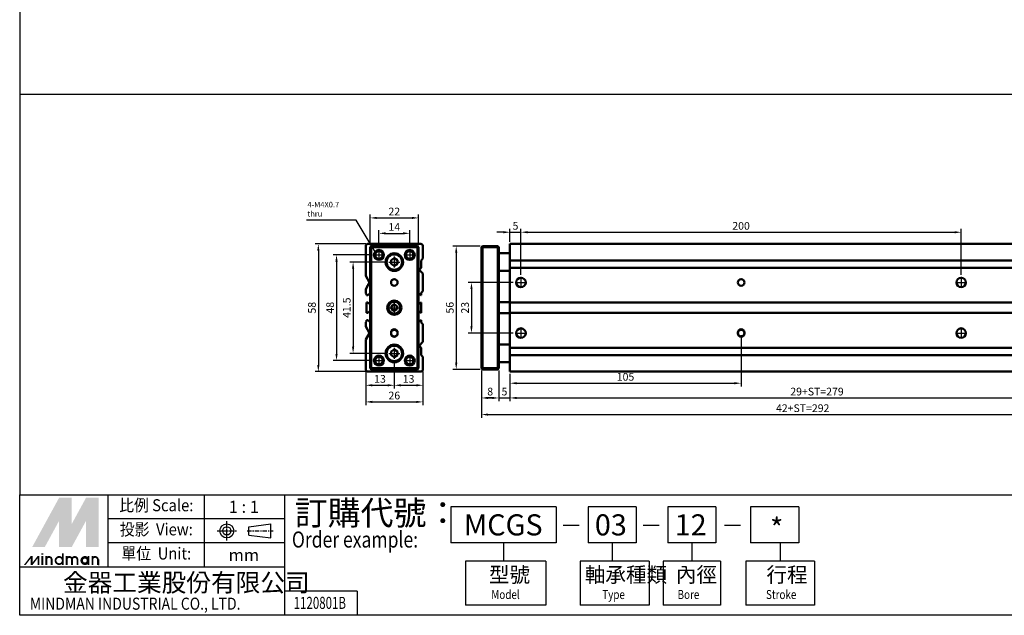
# Model space of a CAD drawing. Units: millimetres. Extents: x 1098 to 1799, y -217 to 361.
# Drawn here: x 1098 to 1545, y -217 to 54 of the extents above; entities that cross this region are included whole.
import ezdxf
from ezdxf.enums import TextEntityAlignment as Align

# ---------------------------------------------------------------- set-up
doc = ezdxf.new("R2010")
doc.units = ezdxf.units.MM
for name, pattern in [('AM_ISO08W050', [18, 12, -1.5, 3, -1.5]), ('AM_ISO08W050x2', [9, 6, -0.75, 1.5, -0.75]), ('CENTER', [7, 4, -1, 1, -1])]:
    doc.linetypes.add(name, pattern=pattern)
for name, color, linetype, lineweight in [('AM_5', 5, 'Continuous', 25), ('AM_7', 1, 'AM_ISO08W050', 25), ('AM_VIS', 7, 'Continuous', 50)]:
    doc.layers.add(name, color=color, linetype=linetype, lineweight=lineweight)
doc.layers.add('LOGO', color=7, linetype='Continuous')
doc.styles.add('ACANSTS', font='romans.shx', dxfattribs={"height": 1, "bigfont": 'chineset.shx'})
doc.styles.add('CHINESET', font='simplex.shx', dxfattribs={"bigfont": 'chineset.shx'})
doc.styles.get("Standard").update_dxf_attribs({"font": 'ISOCP.SHX', "bigfont": 'CHINESET.SHX'})
doc.dimstyles.new('AM_ISO$0', dxfattribs={"dimtxt": 3.5, "dimasz": 3, "dimexe": 1.5, "dimexo": 1, "dimgap": 0.7, "dimtad": 1, "dimdsep": 46, "dimtxsty": 'STANDARD', "dimcen": 0, "dimclrd": 256, "dimclre": 256, "dimclrt": 256, "dimadec": 0, "dimazin": 2, "dimtp": 0.1, "dimtm": 0.1, "dimtfac": 0.6, "dimtmove": 0, "dimatfit": 3, "dimfxl": 1, "dimlwd": -1, "dimlwe": -1, "dimarcsym": 0})
doc.dimstyles.new('AM_ISO$7', dxfattribs={"dimtxt": 5, "dimasz": 3, "dimexe": 1.5, "dimexo": 1, "dimgap": 0.7, "dimtad": 1, "dimdsep": 46, "dimtxsty": 'STANDARD', "dimcen": 0, "dimclrd": 256, "dimclre": 256, "dimclrt": 256, "dimadec": 0, "dimazin": 2, "dimtp": 0.1, "dimtm": 0.1, "dimtfac": 0.6, "dimtmove": 0, "dimatfit": 3, "dimfxl": 1, "dimlwd": -1, "dimlwe": -1, "dimarcsym": 0})

# ---------------------------------------------------------------- blocks, each defined once
blk = doc.blocks.new('*D152')
at = {"layer": 'AM_5'}
for p, q in [((1307.71, -105.35), (1307.71, -119.35)), ((1315.71, -105.35), (1315.71, -119.35)), ((1310.71, -117.85), (1312.71, -117.85))]:
    blk.add_line(p, q, dxfattribs=at)
for points in [[(1310.71, -117.35), (1310.71, -118.35), (1307.71, -117.85)], [(1312.71, -117.35), (1312.71, -118.35), (1315.71, -117.85)]]:
    blk.add_solid(points, dxfattribs=at)
at = {"layer": 'Defpoints', "color": 0}
for p in [(1307.71, -104.35), (1315.71, -104.35), (1315.71, -117.85)]:
    blk.add_point(p, dxfattribs=at)
at = {"layer": 'AM_5', "insert": (1311.71, -115.4), "char_height": 3.5, "attachment_point": 5}
blk.add_mtext('8', dxfattribs=at)
blk = doc.blocks.new('*D153')
at = {"layer": 'AM_5'}
for p, q in [((1264.64, -56.1), (1247.94, -56.1)), ((1249.44, -59.1), (1249.44, -94.6)), ((1264.64, -97.6), (1247.94, -97.6))]:
    blk.add_line(p, q, dxfattribs=at)
for points in [[(1248.94, -59.1), (1249.94, -59.1), (1249.44, -56.1)], [(1248.94, -94.6), (1249.94, -94.6), (1249.44, -97.6)]]:
    blk.add_solid(points, dxfattribs=at)
at = {"layer": 'Defpoints', "color": 0}
for p in [(1265.64, -56.1), (1249.44, -97.6), (1265.64, -97.6)]:
    blk.add_point(p, dxfattribs=at)
at = {"layer": 'AM_5', "insert": (1246.99, -76.85), "char_height": 3.5, "attachment_point": 5, "rotation": 90}
blk.add_mtext('41.5', dxfattribs=at)
blk = doc.blocks.new('*D154')
at = {"layer": 'AM_5'}
for p, q in [((1257.64, -52.85), (1240.4, -52.85)), ((1241.9, -55.85), (1241.9, -97.85)), ((1257.64, -100.85), (1240.4, -100.85))]:
    blk.add_line(p, q, dxfattribs=at)
for points in [[(1241.4, -55.85), (1242.4, -55.85), (1241.9, -52.85)], [(1241.4, -97.85), (1242.4, -97.85), (1241.9, -100.85)]]:
    blk.add_solid(points, dxfattribs=at)
at = {"layer": 'Defpoints', "color": 0}
for p in [(1258.64, -52.85), (1241.9, -100.85), (1258.64, -100.85)]:
    blk.add_point(p, dxfattribs=at)
at = {"layer": 'AM_5', "insert": (1239.45, -76.85), "char_height": 3.5, "attachment_point": 5, "rotation": 90}
blk.add_mtext('48', dxfattribs=at)
blk = doc.blocks.new('*D155')
at = {"layer": 'AM_5'}
for p, q in [((1255.16, -47.85), (1232.14, -47.85)), ((1233.64, -50.85), (1233.64, -102.85)), ((1255.16, -105.85), (1232.14, -105.85))]:
    blk.add_line(p, q, dxfattribs=at)
for points in [[(1233.14, -50.85), (1234.14, -50.85), (1233.64, -47.85)], [(1233.14, -102.85), (1234.14, -102.85), (1233.64, -105.85)]]:
    blk.add_solid(points, dxfattribs=at)
at = {"layer": 'Defpoints', "color": 0}
for p in [(1256.16, -47.85), (1233.64, -105.85), (1256.16, -105.85)]:
    blk.add_point(p, dxfattribs=at)
at = {"layer": 'AM_5', "insert": (1231.19, -76.85), "char_height": 3.5, "attachment_point": 5, "rotation": 90}
blk.add_mtext('58', dxfattribs=at)
blk = doc.blocks.new('*D156')
at = {"layer": 'AM_5'}
for p, q in [((1261.16, -49.33), (1261.16, -41.55)), ((1264.16, -43.05), (1272.16, -43.05)), ((1275.16, -49.33), (1275.16, -41.55))]:
    blk.add_line(p, q, dxfattribs=at)
for points in [[(1264.16, -42.55), (1264.16, -43.55), (1261.16, -43.05)], [(1272.16, -42.55), (1272.16, -43.55), (1275.16, -43.05)]]:
    blk.add_solid(points, dxfattribs=at)
at = {"layer": 'Defpoints', "color": 0}
for p in [(1275.16, -43.05), (1261.16, -50.33), (1275.16, -50.33)]:
    blk.add_point(p, dxfattribs=at)
at = {"layer": 'AM_5', "insert": (1268.16, -40.6), "char_height": 3.5, "attachment_point": 5}
blk.add_mtext('14', dxfattribs=at)
blk = doc.blocks.new('*D157')
at = {"layer": 'AM_5'}
for p, q in [((1257.16, -48.35), (1257.16, -34.54)), ((1279.16, -48.35), (1279.16, -34.54)), ((1260.16, -36.04), (1276.16, -36.04))]:
    blk.add_line(p, q, dxfattribs=at)
for points in [[(1260.16, -35.54), (1260.16, -36.54), (1257.16, -36.04)], [(1276.16, -35.54), (1276.16, -36.54), (1279.16, -36.04)]]:
    blk.add_solid(points, dxfattribs=at)
at = {"layer": 'Defpoints', "color": 0}
for p in [(1279.16, -36.04), (1257.16, -49.35), (1279.16, -49.35)]:
    blk.add_point(p, dxfattribs=at)
at = {"layer": 'AM_5', "insert": (1268.16, -33.59), "char_height": 3.5, "attachment_point": 5}
blk.add_mtext('22', dxfattribs=at)
blk = doc.blocks.new('*D160')
at = {"layer": 'AM_5'}
for p, q in [((1320.71, -106.85), (1320.71, -119.35)), ((1599.71, -106.85), (1599.71, -119.35)), ((1323.71, -117.85), (1596.71, -117.85))]:
    blk.add_line(p, q, dxfattribs=at)
for points in [[(1323.71, -117.35), (1323.71, -118.35), (1320.71, -117.85)], [(1596.71, -117.35), (1596.71, -118.35), (1599.71, -117.85)]]:
    blk.add_solid(points, dxfattribs=at)
at = {"layer": 'Defpoints', "color": 0}
for p in [(1320.71, -105.85), (1599.71, -105.85), (1599.71, -117.85)]:
    blk.add_point(p, dxfattribs=at)
at = {"layer": 'AM_5', "insert": (1460.21, -115.4), "char_height": 3.5, "attachment_point": 5}
blk.add_mtext('29+ST=279', dxfattribs=at)
blk = doc.blocks.new('*D161')
at = {"layer": 'AM_5'}
for p, q in [((1268.16, -101.12), (1268.16, -113.59)), ((1255.16, -105.85), (1255.16, -113.59)), ((1258.16, -112.09), (1265.16, -112.09))]:
    blk.add_line(p, q, dxfattribs=at)
for points in [[(1258.16, -111.59), (1258.16, -112.59), (1255.16, -112.09)], [(1265.16, -111.59), (1265.16, -112.59), (1268.16, -112.09)]]:
    blk.add_solid(points, dxfattribs=at)
at = {"layer": 'Defpoints', "color": 0}
for p in [(1268.16, -100.12), (1255.16, -104.85), (1268.16, -112.09)]:
    blk.add_point(p, dxfattribs=at)
at = {"layer": 'AM_5', "insert": (1261.66, -109.64), "char_height": 3.5, "attachment_point": 5}
blk.add_mtext('13', dxfattribs=at)
blk = doc.blocks.new('*D162')
at = {"layer": 'AM_5'}
for p, q in [((1268.16, -101.12), (1268.16, -113.59)), ((1281.16, -105.85), (1281.16, -113.59)), ((1271.16, -112.09), (1278.16, -112.09))]:
    blk.add_line(p, q, dxfattribs=at)
for points in [[(1271.16, -111.59), (1271.16, -112.59), (1268.16, -112.09)], [(1278.16, -111.59), (1278.16, -112.59), (1281.16, -112.09)]]:
    blk.add_solid(points, dxfattribs=at)
at = {"layer": 'Defpoints', "color": 0}
for p in [(1268.16, -100.12), (1281.16, -104.85), (1281.16, -112.09)]:
    blk.add_point(p, dxfattribs=at)
at = {"layer": 'AM_5', "insert": (1274.66, -109.64), "char_height": 3.5, "attachment_point": 5}
blk.add_mtext('13', dxfattribs=at)
blk = doc.blocks.new('*D163')
at = {"layer": 'AM_5'}
for p, q in [((1255.16, -105.85), (1255.16, -121.14)), ((1281.16, -105.85), (1281.16, -121.14)), ((1258.16, -119.64), (1278.16, -119.64))]:
    blk.add_line(p, q, dxfattribs=at)
for points in [[(1258.16, -119.14), (1258.16, -120.14), (1255.16, -119.64)], [(1278.16, -119.14), (1278.16, -120.14), (1281.16, -119.64)]]:
    blk.add_solid(points, dxfattribs=at)
at = {"layer": 'Defpoints', "color": 0}
for p in [(1255.16, -104.85), (1281.16, -104.85), (1281.16, -119.64)]:
    blk.add_point(p, dxfattribs=at)
at = {"layer": 'AM_5', "insert": (1268.16, -117.19), "char_height": 3.5, "attachment_point": 5}
blk.add_mtext('26', dxfattribs=at)
blk = doc.blocks.new('*D164')
at = {"layer": 'AM_5'}
for p, q in [((1325.71, -61.83), (1325.71, -41.05)), ((1328.71, -42.55), (1522.71, -42.55)), ((1525.71, -61.83), (1525.71, -41.05))]:
    blk.add_line(p, q, dxfattribs=at)
for points in [[(1328.71, -42.05), (1328.71, -43.05), (1325.71, -42.55)], [(1522.71, -42.05), (1522.71, -43.05), (1525.71, -42.55)]]:
    blk.add_solid(points, dxfattribs=at)
at = {"layer": 'Defpoints', "color": 0}
for p in [(1525.71, -42.55), (1325.71, -62.83), (1525.71, -62.83)]:
    blk.add_point(p, dxfattribs=at)
at = {"layer": 'AM_5', "insert": (1425.71, -40.1), "char_height": 3.5, "attachment_point": 5}
blk.add_mtext('200', dxfattribs=at)
blk = doc.blocks.new('*D165')
at = {"layer": 'AM_5'}
for p, q in [((1317.71, -42.55), (1314.71, -42.55)), ((1320.71, -46.85), (1320.71, -41.05)), ((1320.71, -42.55), (1325.71, -42.55)), ((1325.71, -61.83), (1325.71, -41.05)), ((1328.71, -42.55), (1331.71, -42.55))]:
    blk.add_line(p, q, dxfattribs=at)
for points in [[(1317.71, -42.05), (1317.71, -43.05), (1320.71, -42.55)], [(1328.71, -42.05), (1328.71, -43.05), (1325.71, -42.55)]]:
    blk.add_solid(points, dxfattribs=at)
at = {"layer": 'Defpoints', "color": 0}
for p in [(1325.71, -42.55), (1320.71, -47.85), (1325.71, -62.83)]:
    blk.add_point(p, dxfattribs=at)
at = {"layer": 'AM_5', "insert": (1323.21, -40.1), "char_height": 3.5, "attachment_point": 5}
blk.add_mtext('5', dxfattribs=at)
blk = doc.blocks.new('*D166')
at = {"layer": 'AM_5'}
for p, q in [((1425.71, -89.35), (1425.71, -112.65)), ((1320.71, -106.85), (1320.71, -112.65)), ((1323.71, -111.15), (1422.71, -111.15))]:
    blk.add_line(p, q, dxfattribs=at)
for points in [[(1323.71, -110.65), (1323.71, -111.65), (1320.71, -111.15)], [(1422.71, -110.65), (1422.71, -111.65), (1425.71, -111.15)]]:
    blk.add_solid(points, dxfattribs=at)
at = {"layer": 'Defpoints', "color": 0}
for p in [(1425.71, -88.35), (1320.71, -105.85), (1425.71, -111.15)]:
    blk.add_point(p, dxfattribs=at)
at = {"layer": 'AM_5', "insert": (1373.21, -108.7), "char_height": 3.5, "attachment_point": 5}
blk.add_mtext('105', dxfattribs=at)
blk = doc.blocks.new('*D167')
at = {"layer": 'AM_5'}
for p, q in [((1315.71, -105.35), (1315.71, -119.35)), ((1320.71, -106.85), (1320.71, -119.35)), ((1312.71, -117.85), (1309.71, -117.85)), ((1315.71, -117.85), (1320.71, -117.85)), ((1323.71, -117.85), (1326.71, -117.85))]:
    blk.add_line(p, q, dxfattribs=at)
for points in [[(1312.71, -117.35), (1312.71, -118.35), (1315.71, -117.85)], [(1323.71, -117.35), (1323.71, -118.35), (1320.71, -117.85)]]:
    blk.add_solid(points, dxfattribs=at)
at = {"layer": 'Defpoints', "color": 0}
for p in [(1315.71, -104.35), (1320.71, -105.85), (1320.71, -117.85)]:
    blk.add_point(p, dxfattribs=at)
at = {"layer": 'AM_5', "insert": (1318.21, -115.4), "char_height": 3.5, "attachment_point": 5}
blk.add_mtext('5', dxfattribs=at)
blk = doc.blocks.new('*D168')
at = {"layer": 'AM_5'}
for p, q in [((1307.71, -105.35), (1307.71, -126.9)), ((1599.71, -107.85), (1599.71, -126.9)), ((1310.71, -125.4), (1596.71, -125.4))]:
    blk.add_line(p, q, dxfattribs=at)
for points in [[(1310.71, -124.9), (1310.71, -125.9), (1307.71, -125.4)], [(1596.71, -124.9), (1596.71, -125.9), (1599.71, -125.4)]]:
    blk.add_solid(points, dxfattribs=at)
at = {"layer": 'Defpoints', "color": 0}
for p in [(1307.71, -104.35), (1599.71, -106.85), (1599.71, -125.4)]:
    blk.add_point(p, dxfattribs=at)
at = {"layer": 'AM_5', "insert": (1453.71, -122.95), "char_height": 3.5, "attachment_point": 5}
blk.add_mtext('42+ST=292', dxfattribs=at)
blk = doc.blocks.new('*D169')
at = {"layer": 'AM_5'}
for p, q in [((1307.21, -48.85), (1294.79, -48.85)), ((1296.29, -51.85), (1296.29, -101.85)), ((1307.21, -104.85), (1294.79, -104.85))]:
    blk.add_line(p, q, dxfattribs=at)
for points in [[(1295.79, -51.85), (1296.79, -51.85), (1296.29, -48.85)], [(1295.79, -101.85), (1296.79, -101.85), (1296.29, -104.85)]]:
    blk.add_solid(points, dxfattribs=at)
at = {"layer": 'Defpoints', "color": 0}
for p in [(1308.21, -48.85), (1296.29, -104.85), (1308.21, -104.85)]:
    blk.add_point(p, dxfattribs=at)
at = {"layer": 'AM_5', "insert": (1293.84, -76.85), "char_height": 3.5, "attachment_point": 5, "rotation": 90}
blk.add_mtext('56', dxfattribs=at)
blk = doc.blocks.new('*D170')
at = {"layer": 'AM_5'}
for p, q in [((1322.19, -65.35), (1301.71, -65.35)), ((1303.21, -68.35), (1303.21, -85.35)), ((1322.19, -88.35), (1301.71, -88.35))]:
    blk.add_line(p, q, dxfattribs=at)
for points in [[(1302.71, -68.35), (1303.71, -68.35), (1303.21, -65.35)], [(1302.71, -85.35), (1303.71, -85.35), (1303.21, -88.35)]]:
    blk.add_solid(points, dxfattribs=at)
at = {"layer": 'Defpoints', "color": 0}
for p in [(1323.19, -65.35), (1303.21, -88.35), (1323.19, -88.35)]:
    blk.add_point(p, dxfattribs=at)
at = {"layer": 'AM_5', "insert": (1300.76, -76.85), "char_height": 3.5, "attachment_point": 5, "rotation": 90}
blk.add_mtext('23', dxfattribs=at)

msp = doc.modelspace()

# ---------------------------------------------------------------- linework, layer by layer
at = {"layer": 'AM_7', "linetype": 'AM_ISO08W050x2'}
for p, q in [((1258.64, -52.853), (1263.68, -52.853)), ((1261.16, -50.333), (1261.16, -55.373)), ((1268.16, -53.583), (1268.16, -58.623)), ((1272.64, -52.853), (1277.68, -52.853)), ((1275.16, -50.333), (1275.16, -55.373)), ((1265.64, -56.103), (1270.68, -56.103)), ((1323.188, -65.353), (1328.228, -65.353)), ((1325.708, -62.833), (1325.708, -67.873)), ((1523.188, -65.353), (1528.228, -65.353)), ((1525.708, -62.833), (1525.708, -67.873)), ((1268.16, -74.333), (1268.16, -79.373)), ((1265.64, -76.853), (1270.68, -76.853)), ((1323.188, -88.353), (1328.228, -88.353)), ((1325.708, -85.833), (1325.708, -90.873)), ((1523.188, -88.353), (1528.228, -88.353)), ((1525.708, -85.833), (1525.708, -90.873)), ((1261.16, -98.333), (1261.16, -103.373)), ((1265.64, -97.603), (1270.68, -97.603)), ((1268.16, -95.083), (1268.16, -100.123)), ((1275.16, -98.333), (1275.16, -103.373)), ((1258.64, -100.853), (1263.68, -100.853)), ((1272.64, -100.853), (1277.68, -100.853))]:
    msp.add_line(p, q, dxfattribs=at)
at = {"layer": 'AM_VIS'}
for p, q in [((1255.16, -62.353), (1255.16, -48.853)), ((1256.16, -47.853), (1280.16, -47.853)), ((1257.66, -48.853), (1257.16, -49.353)), ((1257.66, -48.853), (1257.66, -49.353)), ((1278.66, -48.853), (1257.66, -48.853)), ((1278.66, -49.353), (1278.66, -48.853)), ((1279.16, -49.353), (1278.66, -48.853)), ((1281.16, -48.853), (1281.16, -54.553)), ((1307.708, -49.353), (1308.208, -48.853)), ((1308.208, -49.353), (1308.208, -48.853)), ((1315.208, -48.853), (1308.208, -48.853)), ((1315.208, -49.353), (1315.208, -48.853)), ((1315.708, -49.353), (1315.208, -48.853)), ((1599.708, -47.853), (1320.708, -47.853)), ((1320.708, -48.853), (1320.708, -47.853)), ((1320.708, -48.853), (1320.708, -54.553)), ((1257.16, -49.353), (1257.66, -49.353)), ((1257.16, -49.353), (1257.16, -104.353)), ((1257.66, -104.353), (1257.66, -49.353)), ((1257.66, -49.353), (1278.66, -49.353)), ((1278.66, -49.353), (1279.16, -49.353)), ((1278.66, -49.353), (1278.66, -104.353)), ((1279.16, -104.353), (1279.16, -49.353)), ((1307.708, -49.353), (1308.208, -49.353)), ((1307.708, -49.353), (1307.708, -104.353)), ((1308.208, -104.353), (1308.208, -49.353)), ((1308.208, -49.353), (1315.208, -49.353)), ((1315.208, -49.353), (1315.708, -49.353)), ((1315.208, -49.353), (1315.208, -104.353)), ((1315.708, -104.353), (1315.708, -49.353)), ((1315.708, -52.103), (1320.708, -52.103)), ((1266.66, -55.237), (1268.16, -54.371)), ((1266.66, -56.969), (1266.66, -55.237)), ((1268.16, -57.835), (1266.66, -56.969)), ((1268.16, -54.371), (1269.66, -55.237)), ((1269.66, -56.969), (1268.16, -57.835)), ((1269.66, -55.237), (1269.66, -56.969)), ((1281.16, -54.553), (1280.36, -55.353)), ((1280.36, -55.353), (1280.36, -58.653)), ((1320.708, -54.553), (1320.708, -55.353)), ((1320.708, -55.353), (1320.708, -58.653)), ((1320.708, -55.353), (1599.708, -55.353)), ((1256.86, -65.353), (1255.16, -62.353)), ((1280.36, -58.653), (1279.41, -59.603)), ((1279.41, -59.603), (1281.16, -61.353)), ((1281.16, -61.353), (1281.16, -69.253)), ((1315.708, -60.103), (1320.708, -60.103)), ((1320.708, -58.653), (1320.708, -59.603)), ((1320.708, -58.653), (1599.708, -58.653)), ((1320.708, -59.603), (1320.708, -61.353)), ((1320.708, -61.353), (1320.708, -69.253)), ((1255.16, -68.353), (1256.86, -65.353)), ((1255.16, -70.353), (1255.16, -68.353)), ((1255.56, -70.753), (1255.16, -70.353)), ((1255.56, -71.153), (1255.56, -70.753)), ((1256.06, -71.153), (1255.56, -71.153)), ((1256.536, -70.677), (1256.06, -71.153)), ((1257.16, -70.677), (1256.536, -70.677)), ((1279.785, -70.677), (1279.16, -70.677)), ((1280.26, -71.153), (1279.785, -70.677)), ((1280.36, -71.153), (1280.26, -71.153)), ((1281.16, -69.253), (1280.36, -70.053)), ((1280.36, -70.053), (1280.36, -71.153)), ((1320.708, -69.253), (1320.708, -70.053)), ((1320.708, -70.053), (1320.708, -71.153)), ((1320.708, -71.153), (1320.708, -72.377)), ((1255.56, -74.527), (1256.085, -74.527)), ((1255.56, -79.153), (1255.56, -74.527)), ((1256.085, -74.527), (1256.56, -75.003)), ((1256.56, -75.003), (1257.16, -75.003)), ((1266.91, -76.131), (1268.16, -75.409)), ((1268.16, -75.409), (1269.41, -76.131)), ((1279.16, -75.003), (1279.76, -75.003)), ((1279.76, -75.003), (1280.236, -74.527)), ((1280.236, -74.527), (1280.36, -74.527)), ((1280.36, -74.527), (1280.36, -79.153)), ((1315.708, -74.353), (1320.708, -74.353)), ((1320.708, -72.377), (1320.708, -73.303)), ((1320.708, -73.303), (1320.708, -74.527)), ((1320.708, -74.527), (1320.708, -79.153)), ((1320.708, -74.527), (1599.708, -74.527)), ((1256.06, -79.153), (1255.56, -79.153)), ((1256.536, -78.677), (1256.06, -79.153)), ((1257.16, -78.677), (1256.536, -78.677)), ((1266.91, -77.574), (1266.91, -76.131)), ((1268.16, -78.296), (1266.91, -77.574)), ((1269.41, -77.574), (1268.16, -78.296)), ((1269.41, -76.131), (1269.41, -77.574)), ((1279.785, -78.677), (1279.16, -78.677)), ((1280.26, -79.153), (1279.785, -78.677)), ((1280.36, -79.153), (1280.26, -79.153)), ((1315.708, -79.353), (1320.708, -79.353)), ((1320.708, -79.153), (1599.708, -79.153)), ((1320.708, -79.153), (1320.708, -80.377)), ((1320.708, -80.377), (1320.708, -81.303)), ((1255.16, -83.353), (1255.56, -82.953)), ((1255.16, -85.353), (1255.16, -83.353)), ((1255.56, -82.527), (1256.085, -82.527)), ((1255.56, -82.953), (1255.56, -82.527)), ((1256.085, -82.527), (1256.56, -83.003)), ((1256.56, -83.003), (1257.16, -83.003)), ((1279.16, -83.003), (1279.76, -83.003)), ((1279.76, -83.003), (1280.236, -82.527)), ((1280.236, -82.527), (1280.36, -82.527)), ((1280.36, -82.527), (1280.36, -83.553)), ((1280.36, -83.553), (1281.16, -84.353)), ((1281.16, -84.353), (1281.16, -92.353)), ((1320.708, -81.303), (1320.708, -82.527)), ((1320.708, -82.527), (1320.708, -83.553)), ((1320.708, -83.553), (1320.708, -84.353)), ((1320.708, -84.353), (1320.708, -92.353)), ((1256.86, -88.353), (1255.16, -85.353)), ((1255.16, -91.353), (1256.86, -88.353)), ((1266.66, -88.603), (1266.66, -88.103)), ((1269.66, -88.103), (1269.66, -88.603)), ((1424.208, -88.603), (1424.208, -88.103)), ((1427.208, -88.103), (1427.208, -88.603)), ((1255.16, -104.853), (1255.16, -91.353)), ((1281.16, -92.353), (1279.41, -94.103)), ((1315.708, -93.603), (1320.708, -93.603)), ((1320.708, -92.353), (1320.708, -94.103)), ((1266.66, -96.737), (1268.16, -95.871)), ((1266.66, -98.469), (1266.66, -96.737)), ((1268.16, -95.871), (1269.66, -96.737)), ((1269.66, -96.737), (1269.66, -98.469)), ((1279.41, -94.103), (1280.36, -95.053)), ((1280.36, -95.053), (1280.36, -98.353)), ((1280.36, -98.353), (1281.16, -99.153)), ((1320.708, -94.103), (1320.708, -95.053)), ((1320.708, -95.053), (1320.708, -98.353)), ((1320.708, -95.053), (1599.708, -95.053)), ((1320.708, -98.353), (1320.708, -99.153)), ((1320.708, -98.353), (1599.708, -98.353)), ((1268.16, -99.335), (1266.66, -98.469)), ((1269.66, -98.469), (1268.16, -99.335)), ((1281.16, -99.153), (1281.16, -104.853)), ((1315.708, -101.603), (1320.708, -101.603)), ((1320.708, -99.153), (1320.708, -104.853)), ((1280.16, -105.853), (1256.16, -105.853)), ((1257.16, -104.353), (1257.66, -104.353)), ((1257.16, -104.353), (1257.66, -104.853)), ((1257.66, -104.853), (1257.66, -104.353)), ((1278.66, -104.353), (1257.66, -104.353)), ((1257.66, -104.853), (1278.66, -104.853)), ((1278.66, -104.353), (1279.16, -104.353)), ((1278.66, -104.353), (1278.66, -104.853)), ((1278.66, -104.853), (1279.16, -104.353)), ((1307.708, -104.353), (1308.208, -104.353)), ((1307.708, -104.353), (1308.208, -104.853)), ((1308.208, -104.853), (1308.208, -104.353)), ((1315.208, -104.353), (1308.208, -104.353)), ((1308.208, -104.853), (1315.208, -104.853)), ((1315.208, -104.353), (1315.708, -104.353)), ((1315.208, -104.853), (1315.208, -104.353)), ((1315.208, -104.853), (1315.708, -104.353)), ((1320.708, -105.853), (1320.708, -104.853)), ((1320.708, -105.853), (1599.708, -105.853))]:
    msp.add_line(p, q, dxfattribs=at)
for centre, radius in [((1261.16, -52.853), 2.25), ((1261.16, -52.853), 1.711), ((1268.16, -56.103), 4), ((1268.16, -56.103), 3.5), ((1275.16, -52.853), 2.25), ((1275.16, -52.853), 1.711), ((1268.16, -65.353), 1.5), ((1325.708, -65.353), 2.15), ((1425.708, -65.353), 1.5), ((1525.708, -65.353), 2.15), ((1268.16, -76.853), 3.25), ((1268.16, -76.853), 2.75), ((1325.708, -88.353), 2.15), ((1525.708, -88.353), 2.15), ((1268.16, -97.603), 4), ((1268.16, -97.603), 3.5), ((1261.16, -100.853), 2.25), ((1261.16, -100.853), 1.711), ((1275.16, -100.853), 2.25), ((1275.16, -100.853), 1.711)]:
    msp.add_circle(centre, radius, dxfattribs=at)
for centre, radius, start, end in [((1256.16, -48.853), 1, 90, 180), ((1280.16, -48.853), 1, 0, 90), ((1256.901, -67.106), 1, 150.46122, 176.30481), ((1256.956, -67.01), 1, 124.61763, 150.46122), ((1268.16, -88.103), 1.5, 0, 180), ((1268.16, -88.353), 1.5, 0, 180), ((1268.16, -88.353), 1.5, 180, 0), ((1268.16, -88.603), 1.5, 180, 0), ((1425.708, -88.103), 1.5, 0, 180), ((1425.708, -88.353), 1.5, 0, 180), ((1425.708, -88.353), 1.5, 180, 0), ((1425.708, -88.603), 1.5, 180, 0), ((1256.16, -104.853), 1, 180, 270), ((1280.16, -104.853), 1, 270, 0)]:
    msp.add_arc(centre, radius, start, end, dxfattribs=at)
at = {"layer": 'LOGO', "color": 4}
for p, q in [((1798.843, 20.009), (1097.949, 20.009)), ((1138.115, -194.691), (1138.115, -161.827)), ((1181.932, -194.691), (1181.932, -161.827)), ((1218.447, -216.599), (1218.447, -161.827)), ((1341.662, -167.305), (1293.783, -167.305)), ((1293.783, -167.305), (1293.783, -183.736)), ((1341.662, -167.305), (1341.662, -183.736)), ((1378.011, -167.305), (1356.16, -167.305)), ((1356.16, -167.305), (1356.16, -183.736)), ((1378.011, -167.305), (1378.011, -183.736)), ((1414.276, -167.305), (1392.425, -167.305)), ((1392.425, -167.305), (1392.425, -183.736)), ((1414.276, -167.305), (1414.276, -183.736)), ((1451.909, -167.305), (1430.058, -167.305)), ((1430.058, -167.305), (1430.058, -183.736)), ((1451.909, -167.305), (1451.909, -183.736)), ((1218.447, -172.782), (1138.115, -172.782)), ((1218.447, -183.736), (1138.115, -183.736)), ((1341.662, -183.736), (1293.783, -183.736)), ((1317.722, -183.736), (1317.722, -191.952)), ((1378.011, -183.736), (1356.16, -183.736)), ((1367.085, -183.736), (1367.085, -191.952)), ((1414.276, -183.736), (1392.425, -183.736)), ((1403.35, -183.736), (1403.35, -191.952)), ((1451.909, -183.736), (1430.058, -183.736)), ((1443.514, -183.736), (1443.514, -191.952)), ((1300.509, -191.952), (1300.509, -212.035)), ((1337.024, -191.952), (1300.509, -191.952)), ((1337.024, -191.952), (1337.024, -212.035)), ((1352.627, -191.952), (1352.627, -212.035)), ((1383.877, -191.952), (1352.627, -191.952)), ((1383.877, -191.952), (1383.877, -212.035)), ((1390.353, -191.952), (1390.353, -212.035)), ((1416.347, -191.952), (1390.353, -191.952)), ((1416.347, -191.952), (1416.347, -212.035)), ((1427.922, -191.952), (1427.922, -212.035)), ((1459.106, -191.952), (1427.922, -191.952)), ((1459.106, -191.952), (1459.106, -212.035)), ((1218.447, -194.691), (1097.949, -194.691)), ((1251.314, -205.645), (1218.447, -205.645)), ((1251.314, -205.645), (1251.314, -216.599)), ((1337.024, -212.035), (1300.509, -212.035)), ((1383.877, -212.035), (1352.627, -212.035)), ((1416.347, -212.035), (1390.353, -212.035)), ((1459.106, -212.035), (1427.922, -212.035))]:
    msp.add_line(p, q, dxfattribs=at)
at = {"layer": 'LOGO', "linetype": 'AM_ISO08W050x2', "ltscale": 0.3}
for p, q in [((1192.074, -182.631), (1192.074, -173.863)), ((1187.69, -178.247), (1196.458, -178.247))]:
    msp.add_line(p, q, dxfattribs=at)
at = {"layer": 'LOGO', "linetype": 'CENTER', "ltscale": 0.5}
msp.add_line((1201.291, -178.247), (1213.062, -178.247), dxfattribs=at)
at = {"layer": 'LOGO', "linetype": 'Continuous'}
for p, q in [((1202.089, -176.384), (1212.058, -175.067)), ((1344.929, -175.579), (1352.185, -175.579)), ((1381.195, -175.579), (1388.45, -175.579)), ((1418.245, -175.579), (1425.501, -175.579)), ((1202.089, -180.111), (1212.058, -181.427))]:
    msp.add_line(p, q, dxfattribs=at)
at = {"layer": 'LOGO'}
for p, q in [((1202.089, -180.111), (1202.089, -176.384)), ((1212.058, -181.427), (1212.058, -175.067)), ((1133.846, -193.752), (1133.846, -191.302))]:
    msp.add_line(p, q, dxfattribs=at)
at = {"layer": 'LOGO', "color": 4}
for points in [[(1097.949, -161.827), (1798.843, -161.827), (1798.843, 360.666), (1097.949, 360.666)], [(1097.949, -161.827), (1798.843, -161.827), (1798.843, -216.599), (1097.949, -216.599)]]:
    msp.add_lwpolyline(points, close=True, dxfattribs=at)
at = {"layer": 'LOGO', "color": 5, "const_width": 0.818}
for points in [[(1112.48, -191.302, 1), (1110.026, -191.302, 1)], [(1121.735, -191.302, 1), (1119.281, -191.302, 1)], [(1124.185, -191.302, 1), (1121.731, -191.302, 1)], [(1133.44, -191.302, 1), (1130.986, -191.302, 1)]]:
    msp.add_lwpolyline(points, format="xyb", dxfattribs=at)
for points in [[(1114.245, -191.71, 1), (1117.517, -191.71, 1)], [(1125.95, -191.71, 1), (1129.221, -191.71, 1)]]:
    msp.add_lwpolyline(points, format="xyb", close=True, dxfattribs=at)
at = {"layer": 'LOGO', "color": 5}
msp.add_lwpolyline([(1126.361, -191.71, 1.0000001), (1128.811, -191.71, 1.0000001)], format="xyb", close=True, dxfattribs=at)
at = {"layer": 'LOGO', "linetype": 'Continuous'}
for radius in [3.18, 1.863]:
    msp.add_circle((1192.074, -178.247), radius, dxfattribs=at)
at = {"layer": 'LOGO', "color": 5}
msp.add_circle((1127.586, -191.71), 1.225, dxfattribs=at)
for points in [[(1103.631, -185.586), (1106, -185.586), (1115.881, -163.129), (1118.249, -163.129)], [(1106.98, -185.586), (1109.348, -185.586), (1118.249, -164.925), (1115.881, -173.608)], [(1115.881, -185.586), (1118.249, -185.586), (1115.881, -173.608), (1118.249, -164.925)], [(1119.229, -163.129), (1121.597, -163.129), (1119.229, -183.789), (1121.597, -175.106)], [(1119.229, -183.789), (1121.597, -175.106), (1130.498, -163.129), (1128.13, -163.129)], [(1119.229, -185.586), (1121.597, -185.586), (1130.498, -164.925), (1128.13, -173.608)], [(1130.498, -164.925), (1128.13, -173.608), (1130.498, -185.586), (1128.13, -185.586)], [(1131.478, -185.586), (1133.846, -185.586), (1131.478, -163.129), (1133.846, -163.129)], [(1099.835, -193.752), (1100.651, -193.752), (1102.951, -189.669), (1103.768, -189.669)], [(1102.951, -189.669), (1103.768, -189.669), (1102.951, -193.752), (1103.768, -193.752)], [(1102.951, -193.752), (1103.768, -193.752), (1106.067, -189.669), (1106.884, -189.669)], [(1106.067, -189.669), (1106.884, -189.669), (1106.067, -193.752), (1106.884, -193.752)], [(1107.851, -189.097), (1108.667, -189.097), (1107.851, -188.444), (1108.667, -188.444)], [(1107.851, -189.669), (1108.667, -189.669), (1107.851, -193.752), (1108.667, -193.752)], [(1109.62, -189.669), (1110.436, -189.669), (1109.62, -193.752), (1110.436, -193.752)], [(1112.07, -191.302), (1112.886, -191.302), (1112.07, -193.752), (1112.886, -193.752)], [(1117.106, -188.444), (1117.922, -188.444), (1117.106, -193.752), (1117.922, -193.752)], [(1118.875, -189.669), (1119.692, -189.669), (1118.875, -193.752), (1119.692, -193.752)], [(1121.325, -191.302), (1122.141, -191.302), (1121.325, -193.752), (1122.141, -193.752)], [(1123.775, -191.302), (1124.591, -191.302), (1123.775, -193.752), (1124.591, -193.752)], [(1128.81, -189.669), (1129.627, -189.669), (1128.81, -193.752), (1129.627, -193.752)], [(1130.58, -193.752), (1131.396, -193.752), (1130.58, -189.669), (1131.396, -189.669)], [(1133.03, -191.302), (1133.846, -191.302), (1133.03, -193.752), (1133.846, -193.752)]]:
    msp.add_solid(points, dxfattribs=at)
at = {"layer": 'LOGO', "color": 2}
for points in [[(1106, -185.586), (1106.98, -185.586), (1118.249, -163.129), (1119.229, -163.129)], [(1118.249, -163.129), (1119.229, -163.129), (1118.249, -185.586), (1119.229, -185.586)], [(1118.249, -185.586), (1119.229, -185.586), (1130.498, -163.129), (1131.478, -163.129)], [(1130.498, -163.129), (1131.478, -163.129), (1130.498, -185.586), (1131.478, -185.586)]]:
    msp.add_solid(points, dxfattribs=at)

# ---------------------------------------------------------------- texts
at = {"layer": 'AM_5', "insert": (1228.676, -28.741), "char_height": 2.5, "width": 16.51562, "attachment_point": 1, "style": 'ACANSTS'}
msp.add_mtext('4-M4X0.7\\Pthru', dxfattribs=at)
at = {"layer": 'LOGO', "style": 'CHINESET', "width": 0.9}
for s, p in [('比例 Scale:', (1160.023, -167.305)), ('投影  View:', (1160.023, -178.259)), ('單位  Unit:', (1160.023, -189.213))]:
    msp.add_text(s, height=5.4772, dxfattribs=at).set_placement(p, align=Align.MIDDLE)
at = {"layer": 'LOGO', "style": 'CHINESET'}
for s, p in [('1 : 1', (1199.799, -167.305)), ('mm', (1199.799, -189.213))]:
    msp.add_text(s, height=5.4772, dxfattribs=at).set_placement(p, align=Align.MIDDLE_CENTER)
at = {"layer": 'LOGO', "color": 7, "style": 'CHINESET'}
msp.add_text('訂購代號：', height=10.9543, dxfattribs=at).set_placement((1222.93, -175.541))
at = {"layer": 'LOGO', "linetype": 'Continuous', "style": 'CHINESET'}
for s, height, p in [('MCGS', 9.5864, (1299.756, -180.306)), ('03', 9.5864, (1359.277, -180.306)), ('12', 9.5864, (1395.542, -180.306)), ('*', 9.586, (1438.847, -181.991)), ('金器工業股份有限公司', 8.2158, (1117.623, -205.839))]:
    msp.add_text(s, height=height, dxfattribs=at).set_placement(p)
at = {"layer": 'LOGO', "color": 7, "style": 'CHINESET', "width": 0.8}
msp.add_text('Order example:', height=7.3029, dxfattribs=at).set_placement((1221.62, -185.822))
at = {"layer": 'LOGO', "style": 'CHINESET'}
for s, p in [('型號', (1311.133, -201.584)), ('軸承種類', (1354.716, -201.584)), ('內徑', (1396.084, -201.584)), ('行程', (1437.238, -201.584))]:
    msp.add_text(s, height=6.8475, dxfattribs=at).set_placement(p)
at = {"layer": 'LOGO', "linetype": 'Continuous', "style": 'CHINESET'}
for s, height, width, p in [('Model', 4.1085, 0.8, (1312.227, -209.2)), ('Type', 4.1085, 0.8, (1362.641, -209.2)), ('Bore', 4.1085, 0.8, (1396.851, -209.2)), ('Stroke', 4.1085, 0.8, (1437.04, -209.2)), ('MINDMAN INDUSTRIAL CO., LTD.', 5.47717, 0.85, (1102.532, -214.057))]:
    msp.add_text(s, height=height, dxfattribs=dict(at, width=width)).set_placement(p)
at = {"layer": 'LOGO', "style": 'CHINESET', "width": 0.7}
msp.add_text('1120801B', height=5.478, dxfattribs=at).set_placement((1234.314, -213.685), align=Align.CENTER)

# ---------------------------------------------------------------- dimensions: what is measured, and where the dimension line sits
at = {"layer": 'AM_5'}
for base, p1, p2, picture, middle in [((1279.16, -36.044), (1257.16, -49.353), (1279.16, -49.353), '*D157', (1268.16, -33.593)), ((1325.708, -42.553), (1320.708, -47.853), (1325.708, -62.833), '*D165', (1323.208, -40.103)), ((1525.708, -42.553), (1325.708, -62.833), (1525.708, -62.833), '*D164', (1425.708, -40.102)), ((1425.708, -111.153), (1320.708, -105.853), (1425.708, -88.353), '*D166', (1373.208, -108.703)), ((1268.16, -112.09), (1255.16, -104.853), (1268.16, -100.123), '*D161', (1261.66, -109.64)), ((1281.16, -112.09), (1268.16, -100.123), (1281.16, -104.853), '*D162', (1274.66, -109.64))]:
    dim = msp.add_linear_dim(base=base, p1=p1, p2=p2, dimstyle='AM_ISO$0', override={"dimscale": 1, "dimlfac": 1, "dimtdec": 8}, dxfattribs=at)
    dim.commit()
    dim.dimension.update_dxf_attribs({"geometry": picture, "text_midpoint": middle})
for base, p1, p2, override, picture, middle in [((1275.16, -43.053), (1261.16, -50.333), (1275.16, -50.333), {"dimscale": 1, "dimlfac": 1, "dimtdec": 8}, '*D156', (1268.16, -43.053)), ((1281.16, -119.64), (1255.16, -104.853), (1281.16, -104.853), {"dimscale": 1, "dimlfac": 1, "dimtdec": 8}, '*D163', (1268.16, -119.64)), ((1315.708, -117.853), (1307.708, -104.353), (1315.708, -104.353), {"dimscale": 1, "dimlfac": 1, "dimtdec": 8}, '*D152', (1311.708, -117.853)), ((1320.708, -117.853), (1315.708, -104.353), (1320.708, -105.853), {"dimtdec": 8}, '*D167', (1318.208, -117.853))]:
    dim = msp.add_linear_dim(base=base, p1=p1, p2=p2, dimstyle='AM_ISO$0', override=override, dxfattribs=at)
    dim.commit()
    dim.dimension.update_dxf_attribs({"geometry": picture, "text_midpoint": middle, "dimtype": 160})
for base, p1, p2, picture, middle in [((1233.64, -105.853), (1256.16, -47.853), (1256.16, -105.853), '*D155', (1231.19, -76.853)), ((1303.208, -88.353), (1323.188, -65.353), (1323.188, -88.353), '*D170', (1300.758, -76.853))]:
    dim = msp.add_linear_dim(base=base, p1=p1, p2=p2, angle=90, dimstyle='AM_ISO$0', override={"dimscale": 1, "dimlfac": 1, "dimtdec": 8}, dxfattribs=at)
    dim.commit()
    dim.dimension.update_dxf_attribs({"geometry": picture, "text_midpoint": middle})
for base, p1, p2, picture, middle in [((1296.293, -104.853), (1308.208, -48.853), (1308.208, -104.853), '*D169', (1296.293, -76.853)), ((1241.902, -100.853), (1258.64, -52.853), (1258.64, -100.853), '*D154', (1241.902, -76.853)), ((1249.44, -97.603), (1265.64, -56.103), (1265.64, -97.603), '*D153', (1249.44, -76.853))]:
    dim = msp.add_linear_dim(base=base, p1=p1, p2=p2, angle=90, dimstyle='AM_ISO$0', override={"dimscale": 1, "dimlfac": 1, "dimtdec": 8}, dxfattribs=at)
    dim.commit()
    dim.dimension.update_dxf_attribs({"geometry": picture, "text_midpoint": middle, "dimtype": 160})
for base, p1, p2, text, picture, middle in [((1599.708, -125.402), (1307.708, -104.353), (1599.708, -106.853), '42+ST=<>', '*D168', (1453.708, -125.402)), ((1599.708, -117.853), (1320.708, -105.853), (1599.708, -105.853), '29+ST=<>', '*D160', (1460.208, -117.853))]:
    dim = msp.add_linear_dim(base=base, p1=p1, p2=p2, text=text, dimstyle='AM_ISO$0', override={"dimscale": 1, "dimlfac": 1, "dimtdec": 8}, dxfattribs=at)
    dim.commit()
    dim.dimension.update_dxf_attribs({"geometry": picture, "text_midpoint": middle, "dimtype": 160})

# ---------------------------------------------------------------- leaders
msp.add_leader([(1259.449, -51.392), (1250.78, -37.022), (1228.28, -37.022)], dimstyle='AM_ISO$7', override={"dimtxt": 3.5, "dimtdec": 8}, dxfattribs=at)

doc.saveas('drawing.dxf')
